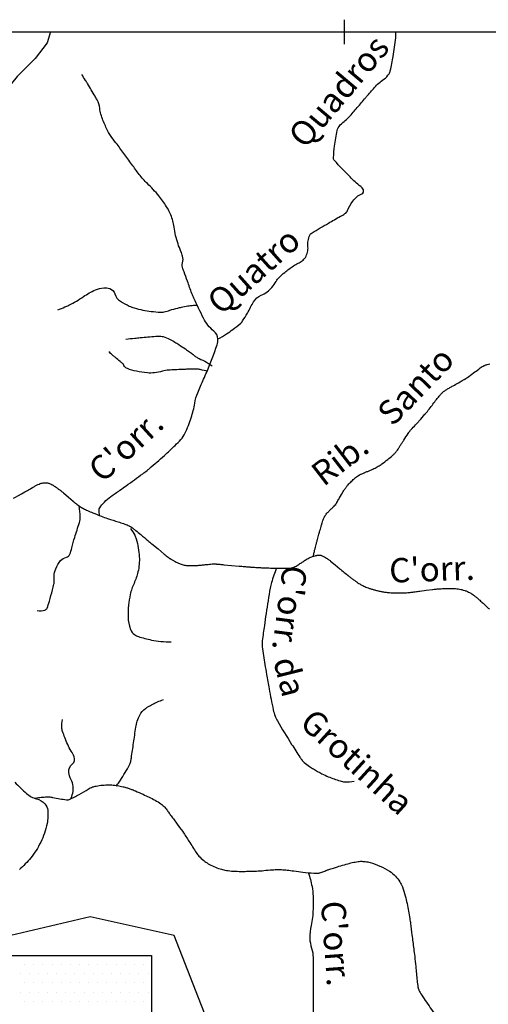
# Model space of a CAD drawing. Units: metres. Extents: x 0 to 841, y 0 to 594.
# Drawn here: x 414 to 453, y 419 to 500 of the extents above; entities that cross this region are included whole.
import ezdxf
from ezdxf.enums import TextEntityAlignment as Align

# ---------------------------------------------------------------- set-up
doc = ezdxf.new("R2010")
doc.units = ezdxf.units.M
doc.header["$MEASUREMENT"] = 0
for name, color, linetype, lineweight in [('AFLUENTES', 1, 'Continuous', 0), ('COORDENADAS', 1, 'Continuous', 0), ('ESTRADA', 1, 'Continuous', 0), ('HACHURA', 1, 'Continuous', 0), ('LIMITES', 1, 'Continuous', 0), ('TX02', 1, 'Continuous', 0)]:
    doc.layers.add(name, color=color, linetype=linetype, lineweight=lineweight)
doc.styles.add('Style-WORKING', font='WORKING.shx')

msp = doc.modelspace()

# ---------------------------------------------------------------- linework, layer by layer
at = {"layer": 'AFLUENTES', "color": 4, "linetype": 'Continuous', "lineweight": -3, "flags": 128}
for points in [[(430.63, 473.598, 0.016061), (431.343, 474.025, 0.021823), (431.842, 474.378, 0.004402), (432.499, 474.896, 0.048397), (432.554, 474.949, 0.032836), (432.653, 475.084, 0.007327), (433.047, 475.719, 0.022021), (433.31, 476.206, -0.024222), (433.551, 476.648, -0.157238), (434.181, 477.189, 0.11843), (435.06, 477.835, 0.041781), (435.408, 478.326, -0.059162), (435.667, 478.664, -0.029337), (436.104, 479.065, -0.019442), (436.819, 479.602, -0.044209), (437.21, 479.824, 0.052925), (437.533, 480.015, 0.09422), (437.799, 480.304, 0.077812), (437.983, 480.741, 0.092533), (438.009, 481.172, -0.081412), (438.028, 481.663, -0.032538), (438.157, 482.138, -0.148946), (438.221, 482.227, -0.026817), (438.355, 482.317), (438.355, 482.317, -0.002792), (439.691, 483.111), (439.691, 483.111, -0.006862), (440.684, 483.676, 0.018534), (441.047, 483.893, 0.149036), (441.259, 484.146, -0.05417), (441.694, 484.924, -0.135046), (442.432, 485.526, 0.416679), (442.559, 485.858, 0.124082), (442.344, 486.128, -0.035926), (441.464, 486.907, -0.007724), (440.188, 488.254, -0.106919), (440.119, 488.37, -0.099338), (440.104, 488.497, -0.013112), (440.205, 489.451, -0.013906), (440.41, 490.732, -0.082846), (440.485, 490.937, -0.100483), (440.87, 491.378, 0.054283), (441.649, 492.12, 0.001331), (442.314, 492.912), (442.314, 492.912, -0.002612), (442.653, 493.314), (442.653, 493.314, -0.001766), (442.822, 493.51), (442.822, 493.51, -0.000467), (443.461, 494.247), (443.461, 494.247, -0.06681), (444.243, 494.937, 0.113674), (444.668, 495.387, 0.074189), (444.767, 495.634, 0.01629), (445.007, 496.817), (445.007, 496.817, 0.013288), (445.224, 498.343, 0.056777), (445.225, 498.705, 0.031661), (445.221, 498.723, 0.005397), (445.195, 498.827)], [(420.919, 459.1, -0.061255), (420.87, 459.544, -0.143434), (420.927, 459.729, -0.049078), (421.309, 460.2, -0.043048), (421.835, 460.649), (421.835, 460.649, -0.002767), (422.578, 461.173, 0.003915), (423.103, 461.545, 0.001567), (424.452, 462.523), (424.452, 462.523, 0.005814), (424.812, 462.792, 0.016237), (425.002, 462.948), (425.002, 462.948, 0.002427), (426.233, 464.036), (426.233, 464.036, 0.00965), (427.117, 464.856, 0.017386), (427.582, 465.336, 0.07295), (427.922, 465.846, 0.032137), (428.434, 467.133, 0.03593), (428.728, 468.322, -0.049213), (428.966, 469.184, -0.015926), (429.193, 469.721, 0.007323), (429.705, 470.879, 0.018443), (430.562, 473.122, 0.092764), (430.63, 473.598, 0.218834), (430.299, 474.245, -0.112427), (429.44, 475.308), (429.44, 475.308, -0.004533), (428.659, 476.939, -0.018927), (428.49, 477.338, -0.007987), (428.129, 478.339), (428.129, 478.339, 0.010312), (427.846, 479.113, 0.006506), (427.797, 479.234, -0.00572), (427.741, 479.371, -0.16786), (427.721, 479.84, 0.141733), (427.727, 480.393, 0.033291), (427.584, 480.797, -0.021805), (427.352, 481.409, -0.043734), (427.026, 482.796, 0.060618), (426.757, 483.79, 0.04395), (426.41, 484.467, 0.030447), (425.77, 485.359, 0.033468), (424.835, 486.363, -0.045375), (424.162, 487.12, -0.004206), (423.573, 487.933, 0.003757), (422.914, 488.844), (422.914, 488.844, 0.006025), (422.263, 489.707, -0.008649), (421.813, 490.311, -0.040944), (421.605, 490.658, -0.016572), (421.191, 491.568, -0.067674), (420.93, 492.555, 0.095663), (420.706, 493.245, 0.00694), (420.543, 493.532, 0.001893), (419.925, 494.572), (419.925, 494.572, 0.004408), (419.765, 494.834, 0.002309), (419.453, 495.329)], [(417.485, 476, 0.009715), (418.07, 476.226, 0.016813), (418.4, 476.373, 0.03946), (419.598, 477.079, -0.049177), (420.57, 477.628, -0.079088), (421.253, 477.807, -0.112467), (421.748, 477.745, -0.241549), (422.166, 477.295, 0.191657), (422.627, 476.693, 0.022447), (423.355, 476.3, 0.043238), (423.757, 476.148, 0.018863), (424.476, 475.973, 0.020621), (425.143, 475.865, 0.019723), (425.92, 475.804, 0.053322), (426.209, 475.823, 0.045362), (426.688, 475.953, -0.033782), (427.327, 476.141, -0.003673), (427.627, 476.206), (427.627, 476.206, -0.002135), (428.145, 476.311), (428.145, 476.311, -0.025572), (428.384, 476.346, -0.012841), (428.863, 476.379)], [(423.074, 473.591, -0.001919), (423.797, 473.665), (423.797, 473.665, -0.003045), (424.253, 473.708, -0.001281), (425.523, 473.816, -0.007736), (425.734, 473.83, -0.077927), (426.139, 473.788, -0.056777), (426.658, 473.584, -0.01054), (427.088, 473.345, -0.012992), (427.427, 473.135, -0.003892), (427.963, 472.777, -0.006127), (428.299, 472.543, -0.023726), (428.585, 472.317, 0.028769), (428.823, 472.133, 0.044619), (429.078, 471.99, -0.018972), (429.693, 471.685, -0.017042), (429.847, 471.594, -0.008174), (430.158, 471.389)], [(429.805, 470.924, 0.024068), (429.181, 471.082, 0.051488), (428.881, 471.112, 0.002397), (428.052, 471.104), (428.052, 471.104, 0.005907), (427.716, 471.095, 0.003582), (427.114, 471.068, 0.004026), (426.579, 471.036, 0.051672), (426.075, 470.948, -0.039443), (425.417, 470.818, -0.049956), (424.84, 470.808, -0.031396), (423.933, 470.94, -0.046574), (423.207, 471.166, -0.118344), (422.963, 471.344, -0.073333), (422.87, 471.492, 0.110609), (422.801, 471.586, 0.008338), (422.616, 471.742, -0.003642), (422.189, 472.095, -0.003397), (421.988, 472.267, -0.002096), (421.664, 472.549)], [(438.435, 455.723, -0.000793), (438.486, 455.927, -0.001206), (438.519, 456.06), (438.519, 456.061, -0.000002), (438.564, 456.236), (438.563, 456.236, -0.000378), (438.564, 456.237), (438.564, 456.237, -0.000425), (438.628, 456.488), (438.628, 456.488, -0.00049), (438.684, 456.706), (438.684, 456.706, -0.000021), (438.686, 456.712), (438.686, 456.712, -0.000035), (438.687, 456.716, -0.001673), (438.694, 456.745), (438.694, 456.745, -0.000384), (438.728, 456.871), (438.728, 456.871, -0.001093), (438.796, 457.123, -0.000624), (438.916, 457.563), (438.916, 457.563, -0.000467), (438.965, 457.74), (438.965, 457.74, -0.000348), (439.031, 457.976), (439.031, 457.976, -0.001499), (439.094, 458.202, -0.003262), (439.124, 458.305, -0.002623), (439.13, 458.324, -0.000825), (439.149, 458.384, -0.005329), (439.177, 458.469, -0.002176), (439.248, 458.677, -0.007972), (439.297, 458.811, -0.008396), (439.347, 458.937, -0.016714), (439.384, 459.016, -0.022559), (439.416, 459.072, -0.014637), (439.432, 459.097, -0.006498), (439.472, 459.151, -0.018983), (439.573, 459.277, -0.010773), (439.765, 459.488, -0.025791), (439.967, 459.679, 0.02628), (440.164, 459.867, 0.011193), (440.293, 460.009, 0.043173), (440.323, 460.05, 0.002308), (440.354, 460.103, 0.002315), (440.386, 460.156), (440.386, 460.156, 0.00025), (440.571, 460.479), (440.571, 460.479, 0.001373), (440.605, 460.538), (440.605, 460.538), (440.759, 460.809), (440.913, 461.08), (440.913, 461.08, -0.021303), (440.99, 461.204, -0.011177), (441.153, 461.43, -0.022389), (441.311, 461.622, -0.013457), (441.598, 461.921, -0.013861), (441.859, 462.166, -0.027238), (442.001, 462.28, -0.015304), (442.148, 462.377, -0.028356), (442.232, 462.423, -0.002229), (442.351, 462.479, -0.003498), (442.427, 462.513, -0.000705), (442.626, 462.601), (442.626, 462.601, -0.004518), (442.657, 462.615, -0.00076), (442.687, 462.627), (442.687, 462.627, -0.000099), (442.914, 462.722), (442.914, 462.722, -0.000896), (443.043, 462.776, 0.000603), (443.233, 462.854, 0.022828), (443.429, 462.947, 0.012328), (443.779, 463.142, 0.021111), (444.087, 463.343, 0.013071), (444.561, 463.7, 0.01228), (444.958, 464.031, 0.025719), (445.135, 464.203, 0.013878), (445.29, 464.38, 0.029905), (445.354, 464.468), (445.354, 464.468, 0.000542), (445.468, 464.644, 0.000498), (445.591, 464.837), (445.591, 464.837, 0.000129), (445.735, 465.062), (445.735, 465.062, -0.000149), (445.879, 465.288, -0.003147), (446.236, 465.839, -0.012215), (446.332, 465.978, -0.003121), (446.35, 466.002, -0.012865), (446.354, 466.008, -0.005587), (446.367, 466.023, -0.002772), (446.394, 466.053, -0.00129), (446.571, 466.252), (446.571, 466.252, -0.000663), (446.917, 466.636), (446.917, 466.636), (447.266, 467.022), (447.615, 467.408), (447.615, 467.407, 0.014945), (447.667, 467.468, 0.002519), (447.959, 467.837, 0.007933), (448.271, 468.248, -0.008521), (448.562, 468.631, -0.008118), (448.776, 468.892, -0.010895), (448.942, 469.081, -0.008851), (449.026, 469.17, -0.017131), (449.072, 469.213, -0.015421), (449.111, 469.245, -0.008104), (449.188, 469.304, -0.014118), (449.415, 469.459, -0.014109), (449.651, 469.602, -0.001772), (449.921, 469.754, 0.00109), (450.361, 470.001, 0.000751), (450.972, 470.347, 0.016867), (450.998, 470.363, 0.016407), (451.097, 470.433, -0.003213), (451.591, 470.804), (451.591, 470.804, -0.000415), (452.03, 471.128), (452.03, 471.128, -0.001434), (452.157, 471.221, -0.023892), (452.315, 471.325, -0.023516), (452.485, 471.415, -0.005499), (452.549, 471.444, -0.021014), (452.566, 471.451, -0.004528), (452.629, 471.472, -0.003011), (452.725, 471.502), (452.725, 471.502, -0.000294), (452.929, 471.566)], [(375.338, 414.378, -0.000001), (375.965, 414.796)], [(413.05, 460.041, 0.000005), (413.34, 460.207)], [(413.863, 460.507), (414.377, 460.801), (414.377, 460.801, -0.000238), (414.377, 460.801), (414.378, 460.801, -0.000002), (414.394, 460.81), (414.394, 460.81, -0.000045), (414.905, 461.102), (414.904, 461.102, -0.000062), (415.274, 461.313), (415.274, 461.313), (415.403, 461.387), (415.403, 461.387, -0.000113), (415.531, 461.46), (415.531, 461.46, -0.000067), (415.748, 461.583), (415.748, 461.583, -0.025872), (415.862, 461.641, -0.015971), (416.053, 461.718, -0.036246), (416.195, 461.758, -0.029397), (416.374, 461.785, -0.030646), (416.523, 461.789, -0.040761), (416.634, 461.776, -0.028487), (416.764, 461.742, -0.033823), (416.869, 461.7, -0.010234), (417.009, 461.629, -0.015411), (417.1, 461.578, -0.004159), (417.203, 461.513, -0.006145), (417.272, 461.469, -0.009102), (417.471, 461.33, -0.007644), (417.702, 461.157, -0.003439), (417.899, 461.003, -0.011109), (417.959, 460.953), (417.959, 460.953), (418.353, 460.61), (418.748, 460.267), (418.748, 460.267, 0.0064), (418.879, 460.156, 0.004801), (419.058, 460.011, 0.001933), (419.113, 459.968, 0.00418), (419.139, 459.948, 0.005926), (419.18, 459.918, 0.00462), (419.233, 459.88, 0.003836), (419.298, 459.836, 0.004395), (419.356, 459.798, 0.00218), (419.4, 459.77, 0.002655), (419.437, 459.747, 0.00382), (419.477, 459.723, 0.006205), (419.502, 459.709, 0.005759), (419.513, 459.703, 0.001993), (419.543, 459.687, 0.007957), (419.589, 459.664, 0.002199), (419.758, 459.583, 0.006952), (419.935, 459.503, 0.002928), (420.361, 459.32, 0.008495), (421.062, 459.037, 0.0122), (421.558, 458.86, 0.002589), (421.911, 458.746, -0.002141), (422.339, 458.608), (422.339, 458.608, -0.001105), (422.762, 458.469), (422.762, 458.469, -0.002129), (422.981, 458.395, -0.016713), (423.177, 458.321, -0.01942), (423.341, 458.245, -0.008872), (423.42, 458.202, -0.020219), (423.453, 458.182, -0.005867), (423.506, 458.146, -0.006985), (423.55, 458.114, -0.001942), (423.604, 458.073, -0.001882), (423.66, 458.03, -0.004299), (423.889, 457.851, -0.002387), (424.295, 457.523), (424.295, 457.523, -0.001095), (424.884, 457.042), (424.884, 457.042, -0.001936), (425.215, 456.768), (425.215, 456.768), (425.722, 456.345), (426.229, 455.921), (426.229, 455.921, 0.002277), (426.387, 455.791, 0.002679), (426.521, 455.682, 0.003083), (426.576, 455.639, 0.007742), (426.598, 455.622, 0.00238), (426.607, 455.616, 0.001729), (426.618, 455.608, 0.005456), (426.647, 455.588, 0.004171), (426.685, 455.562, 0.005277), (426.699, 455.553, 0.001457), (426.75, 455.522, 0.00827), (426.819, 455.481, 0.002895), (427.019, 455.369, 0.010283), (427.196, 455.276, 0.009463), (427.392, 455.182, 0.016262), (427.531, 455.124, 0.014113), (427.695, 455.067, 0.015009), (427.844, 455.025, 0.021708), (427.949, 455.004, 0.01222), (428.069, 454.988, 0.018932), (428.148, 454.982, 0.002611), (428.255, 454.979, 0.004757), (428.314, 454.978, 0.000849), (428.394, 454.978, 0.002088), (428.427, 454.978, 0.003544), (428.491, 454.979, 0.001299), (428.665, 454.983, 0.003227), (428.832, 454.989, 0.006916), (428.91, 454.993, 0.006649), (428.974, 454.998, 0.001076), (429.37, 455.036), (429.37, 455.036, 0.002851), (429.696, 455.07, -0.003711), (429.947, 455.096, -0.010334), (430.163, 455.112, -0.012918), (430.336, 455.117, -0.004069), (430.409, 455.116, -0.012089), (430.434, 455.115, -0.003514), (430.505, 455.111, -0.002351), (430.61, 455.102), (430.61, 455.102, -0.000377), (430.965, 455.071), (430.965, 455.071, -0.000866), (431.119, 455.057), (431.119, 455.057), (431.749, 455), (432.379, 454.942), (432.379, 454.942, 0.001792), (432.429, 454.937), (432.429, 454.937, 0.000262), (432.772, 454.909), (432.772, 454.909, 0.000046), (433.191, 454.874), (433.191, 454.874, 0.000177), (433.3, 454.865), (433.3, 454.865, 0.000058), (433.375, 454.859), (433.375, 454.859, 0.000044), (433.473, 454.851), (433.473, 454.851, 0.000263), (433.536, 454.846), (433.536, 454.846, 0.000646), (433.561, 454.844, 0.002096), (433.565, 454.843, 0.000318), (433.591, 454.841, 0.00256), (433.637, 454.839), (433.637, 454.839, 0.000646), (433.818, 454.828, 0.002318), (434.029, 454.817, 0.001333), (434.396, 454.801), (434.396, 454.801, 0.002731), (434.932, 454.782), (434.932, 454.782, 0.002842), (435.447, 454.77, 0.000495), (435.577, 454.768), (435.577, 454.768, 0.000487), (435.709, 454.765, 0.002361), (435.933, 454.763, 0.001778), (436.23, 454.763, 0.00635), (436.343, 454.764, 0.004423), (436.506, 454.77, 0.014757), (436.598, 454.777, 0.01875), (436.67, 454.787, 0.026821), (436.703, 454.795, 0.012098), (436.773, 454.817, 0.03055), (436.955, 454.894, 0.030759), (437.126, 454.991, 0.000504), (437.296, 455.102), (437.296, 455.102, -0.000355), (437.536, 455.26), (437.536, 455.26, -0.00018), (437.793, 455.428), (437.793, 455.428, -0.000313), (437.941, 455.525), (437.941, 455.525, -0.038358), (438.108, 455.617, -0.024154), (438.39, 455.728, -0.015124), (438.602, 455.793, -0.02549), (438.73, 455.822, -0.008395), (438.828, 455.836, -0.017055), (438.876, 455.841, -0.013767), (438.916, 455.843, -0.012776), (438.958, 455.842, -0.036909), (439.017, 455.835, -0.026013), (439.098, 455.815, -0.025068), (439.175, 455.787, -0.017341), (439.283, 455.738, -0.016715), (439.455, 455.645, -0.019157), (439.599, 455.553, -0.007502), (439.781, 455.423, -0.014424), (439.872, 455.351), (439.872, 455.351), (440.247, 455.039), (440.622, 454.727), (440.622, 454.727, 0.000871), (440.795, 454.583), (440.795, 454.583, 0.000398), (441.175, 454.269), (441.175, 454.269, 0.000387), (441.226, 454.227, 0.000447), (441.27, 454.191, 0.00451), (441.307, 454.162, 0.001695), (441.404, 454.085, 0.003992), (441.584, 453.947, 0.003054), (441.822, 453.771, 0.000763), (441.889, 453.721, 0.00071), (441.962, 453.669, 0.00359), (442.04, 453.613, 0.002763), (442.143, 453.542, 0.012306), (442.202, 453.503, 0.006698), (442.313, 453.437, 0.014582), (442.426, 453.376, 0.009574), (442.602, 453.291, 0.010575), (442.773, 453.217, 0.010787), (442.943, 453.152, 0.009935), (443.171, 453.075, 0.008809), (443.432, 452.999, 0.004532), (443.702, 452.927, 0.007549), (443.866, 452.888, 0.004621), (444.025, 452.853, 0.006456), (444.139, 452.832, 0.006651), (444.282, 452.808, 0.00616), (444.437, 452.787, 0.005465), (444.573, 452.771, 0.005205), (444.716, 452.758, 0.007268), (444.89, 452.746, 0.006247), (445.093, 452.738, 0.005804), (445.276, 452.735, 0.00418), (445.53, 452.736, 0.005861), (445.871, 452.744, 0.008694), (446.1, 452.756, 0.004213), (446.3, 452.772, 0.008405), (446.399, 452.782, 0.000855), (446.564, 452.802, 0.001013), (446.702, 452.82), (446.702, 452.82, 0.000279), (447.117, 452.873), (447.117, 452.873, 0.001575), (447.191, 452.883), (447.191, 452.883), (447.707, 452.954), (448.224, 453.024), (448.224, 453.024, -0.008646), (448.274, 453.03, -0.00231), (448.461, 453.048, -0.006949), (448.767, 453.072, -0.005591), (449.147, 453.092, -0.003438), (449.289, 453.097, -0.002329), (449.499, 453.102, -0.008788), (449.712, 453.102, -0.006044), (450.022, 453.093, -0.016933), (450.221, 453.078, -0.014143), (450.458, 453.045, -0.023062), (450.646, 453.005, -0.018291), (450.878, 452.935, -0.019636), (451.103, 452.848, -0.025217), (451.271, 452.764, -0.015228), (451.464, 452.649, -0.020853), (451.598, 452.554, -0.004399), (451.776, 452.415, -0.007025), (451.886, 452.326, -0.001976), (452.003, 452.226, -0.002123), (452.112, 452.132, -0.006619), (452.39, 451.884, -0.005945), (452.692, 451.6, -0.00468), (452.904, 451.391, -0.010315)], [(415.794, 451.279, 0.087492), (416.432, 451.331, 0.242977), (416.612, 451.492, 0.018825), (416.798, 452.046, 0.01133), (417.051, 452.981), (417.051, 452.981, 0.001226), (417.168, 453.461, 0.007125), (417.187, 453.544, 0.085459), (417.194, 453.74, -0.045403), (417.179, 454.106, -0.087729), (417.319, 454.721, -0.070389), (417.722, 455.394, -0.185049), (418.191, 455.666, 0.279157), (418.477, 455.909, 0.017811), (418.635, 456.443, -0.011201), (418.875, 457.296, -0.003737), (419.065, 457.904, 0.003661), (419.26, 458.525, 0.0779), (419.326, 458.989, 0.040766), (419.241, 459.876)], [(423.455, 458.024, -0.0297), (423.797, 457.483, -0.055746), (423.928, 457.167, -0.05756), (424.175, 455.698, -0.069235), (424.068, 454.463, -0.053864), (423.742, 453.522, 0.055808), (423.432, 452.612, 0.030656), (423.294, 451.732, 0.028247), (423.257, 450.767, 0.081815), (423.445, 449.742, 0.157868), (423.782, 449.307, 0.073179), (424.1, 449.152, 0.023277), (425.169, 448.866, 0.032917), (425.938, 448.751, 0.029719), (426.798, 448.731)], [(454.904, 449.577, -0.000003), (455.047, 449.363)], [(435.436, 454.77, 0.014105), (435.019, 453.59, 0.037847), (434.909, 453.136, 0.001838), (434.58, 451.051), (434.58, 451.051, 0.003888), (434.435, 450.064), (434.435, 450.064, 0.00285), (434.269, 448.81, 0.020597), (434.254, 448.636, 0.042659), (434.268, 448.316, 0.009247), (434.481, 446.855), (434.481, 446.855, 0.001889), (434.618, 446.045), (434.618, 446.045, 0.00129), (434.826, 444.859), (434.826, 444.859, 0.010048), (435.169, 443.138, 0.032818), (435.319, 442.621, 0.045105), (435.508, 442.217, 0.008931), (436.676, 440.294, 0.00429), (437.358, 439.237, 0.022153), (437.5, 439.04, 0.044733), (437.715, 438.813, 0.026641), (438.127, 438.487, 0.021395), (438.462, 438.271, 0.010726), (439.157, 437.883, 0.026549), (439.685, 437.639, 0.015037), (440.648, 437.286, 0.074717), (441.037, 437.218, 0.037643), (441.815, 437.259)], [(422.279, 436.862, 0.008001), (422.516, 437.178, 0.015781), (422.629, 437.345, 0.015765), (423.373, 438.609, 0.080167), (423.47, 438.882, 0.006721), (423.522, 439.188, 0.001686), (423.707, 440.411, 0.002724), (423.799, 441.054), (423.799, 441.054, -0.002732), (423.89, 441.695), (423.89, 441.695, -0.082178), (424.216, 442.706, -0.122588), (424.689, 443.246, -0.018567), (424.882, 443.37, -0.009143), (425.288, 443.6, -0.023409), (425.669, 443.784, -0.018778), (426.161, 443.972)], [(418.595, 435.887, 0.05112), (418.737, 436.411, 0.066631), (418.75, 436.829, 0.102876), (418.561, 437.423, -0.108599), (418.388, 437.989, -0.243401), (418.685, 438.696, 0.32536), (418.83, 439.276, 0.046382), (418.589, 439.745, -0.039451), (418.298, 440.291, -0.008759), (418.066, 440.848, -0.009888), (417.879, 441.35, -0.080719), (417.821, 441.682, -0.041785), (417.865, 442.328)], [(413.956, 437.177, 0.008748), (414.93, 436.256, 0.123729), (415.744, 435.818, -0.145207), (416.424, 435.414, -0.16014), (416.662, 434.894, -0.081275), (416.606, 433.79, -0.057596), (416.084, 432.257, -0.060998), (415.265, 430.964, -0.045118), (414.339, 430.023, 0.081197)], [(415.612, 435.863, -0.017674), (416.006, 435.939, -0.027031), (416.268, 435.965, -0.004175), (416.713, 435.982, -0.029487), (416.776, 435.98, -0.03109), (417.055, 435.938, 0.014038), (417.668, 435.824, 0.008343), (418.21, 435.747, 0.041838), (418.319, 435.743, 0.098908), (418.417, 435.767, 0.010731), (419.238, 436.174, 0.027024), (419.989, 436.62, -0.061348), (420.334, 436.794, -0.041711), (420.626, 436.872, -0.023093), (421.167, 436.943, -0.004641), (421.426, 436.963, -0.009428), (421.554, 436.969, -0.026941), (421.925, 436.96, -0.021061), (422.395, 436.903, -0.015431), (422.838, 436.817, -0.022163), (423.141, 436.733, -0.007201), (423.407, 436.643, -0.007506), (423.659, 436.549, -0.008953), (423.852, 436.469, -0.002692), (424.487, 436.191), (424.487, 436.191, -0.018644), (425.47, 435.709, -0.036413), (425.944, 435.409, -0.026337), (426.207, 435.19, -0.048539), (426.331, 435.052), (426.331, 435.052, -0.000251), (426.527, 434.785), (426.527, 434.785, -0.000251), (426.721, 434.519), (426.721, 434.519, -0.000013), (426.974, 434.173), (426.974, 434.173, 0.001878), (427.227, 433.827), (427.227, 433.827), (427.484, 433.478), (427.74, 433.129), (427.74, 433.129, -0.015068), (427.757, 433.104), (427.757, 433.104, -0.000494), (428.25, 432.342), (428.25, 432.342, -0.003762), (428.55, 431.867, 0.003849), (428.845, 431.403, 0.04622), (429.068, 431.118, 0.030758), (429.466, 430.746, 0.03839), (429.829, 430.49, 0.033258), (430.286, 430.258, 0.023757), (430.812, 430.062, 0.033358), (431.2, 429.966, 0.015488), (431.735, 429.888, 0.024555), (432.076, 429.866, 0.004168), (432.638, 429.862, 0.005238), (433.086, 429.868, 0.001964), (433.68, 429.883), (433.68, 429.883, 0.004892), (433.918, 429.893, 0.013545), (434.385, 429.929, -0.008963), (435.092, 429.989, -0.004909), (435.563, 430.017, -0.016823), (435.701, 430.019, -0.017919), (435.838, 430.011, -0.005151), (436.315, 429.963, -0.006621), (436.861, 429.895, 0.004973), (437.589, 429.801), (437.589, 429.801, 0.010071), (438.502, 429.712, 0.03132), (438.797, 429.707, 0.013629), (438.885, 429.714, 0.041123), (438.914, 429.719, 0.014002), (438.983, 429.74, 0.005662), (439.151, 429.799, 0.004874), (439.476, 429.919, -0.010337), (439.63, 429.974, -0.000349), (439.72, 430.004), (439.72, 430.004, -0.000187), (439.887, 430.06), (439.887, 430.06, -0.00049), (440.102, 430.131), (440.102, 430.131, -0.000306), (440.447, 430.245), (440.447, 430.245, -0.008567), (440.557, 430.279), (440.557, 430.279, -0.001578), (441.157, 430.452), (441.157, 430.452, -0.013531), (441.654, 430.579, -0.01451), (442.125, 430.672, -0.042639), (442.324, 430.688, -0.021429), (442.72, 430.669, -0.053298), (443.113, 430.591, -0.024889), (443.915, 430.295, -0.042532), (444.704, 429.876, -0.059816), (445.193, 429.469, -0.046444), (445.558, 429.005, -0.0578), (445.767, 428.58, -0.0181), (445.995, 427.858, -0.020615), (446.145, 427.211, -0.003679), (446.368, 425.985, -0.011228), (446.429, 425.581), (446.429, 425.581, -0.000231), (446.549, 424.641), (446.549, 424.641, -0.000381), (446.621, 424.071), (446.621, 424.071, -0.000161), (446.694, 423.487), (446.694, 423.487, -0.000155), (446.77, 422.88), (446.77, 422.88, -0.010243), (446.856, 422.047, 0.007271), (446.97, 420.873, 0.009452), (447.036, 420.373, 0.034207), (447.066, 420.236, 0.026664), (447.082, 420.193, 0.013478), (447.119, 420.109, 0.032143), (447.347, 419.702, 0.010395), (448.156, 418.511)], [(448.156, 418.512, 0.000003), (448.581, 417.912)], [(448.581, 417.912, 0.000003), (449.016, 417.299)], [(438.043, 429.761, -0.032262), (438.348, 428.623, -0.046698), (438.433, 427.812), (438.433, 427.812, -0.002732), (438.437, 427.061), (438.437, 427.061, -0.006678), (438.433, 426.753, -0.047983), (438.269, 425.417, 0.061519), (438.168, 424.37, 0.072402), (438.312, 423.542, -0.079259), (438.433, 422.782), (438.433, 422.782), (438.433, 421.193), (438.433, 419.605), (438.433, 417.222)], [(449.41, 416.743, -0.000022), (449.875, 416.088)], [(449.014, 417.301, 0.000026), (449.41, 416.743)]]:
    msp.add_lwpolyline(points, format="xyb", dxfattribs=at)
at = {"layer": 'COORDENADAS', "color": 7, "linetype": 'Continuous', "lineweight": -3}
for p, q in [((441.024, 497.827), (441.024, 499.827)), ((101.024, 498.827), (541.024, 498.827))]:
    msp.add_line(p, q, dxfattribs=at)
at = {"layer": 'ESTRADA', "color": 7, "linetype": 'Continuous', "lineweight": -3}
msp.add_lwpolyline([(429.34, 406.349), (429.34, 403.817), (413.757, 403.817), (413.757, 398.354), (403.066, 398.354), (403.066, 417.75), (401.648, 417.75), (401.648, 422.954), (425.163, 422.954), (425.163, 406.349)], close=True, dxfattribs=at)
at = {"layer": 'HACHURA', "color": 25, "linetype": 'Continuous', "lineweight": -3}
for p, q in [((414.392, 422.946), (414.392, 422.946)), ((415.142, 422.946), (415.142, 422.946)), ((415.892, 422.946), (415.892, 422.946)), ((416.642, 422.946), (416.642, 422.946)), ((417.392, 422.946), (417.392, 422.946)), ((418.142, 422.946), (418.142, 422.946)), ((418.892, 422.946), (418.892, 422.946)), ((419.642, 422.946), (419.642, 422.946)), ((420.392, 422.946), (420.392, 422.946)), ((421.142, 422.946), (421.142, 422.946)), ((421.892, 422.946), (421.892, 422.946)), ((422.642, 422.946), (422.642, 422.946)), ((423.392, 422.946), (423.392, 422.946)), ((424.142, 422.946), (424.142, 422.946)), ((424.892, 422.946), (424.892, 422.946)), ((414.392, 421.446), (414.392, 421.446)), ((414.767, 422.196), (414.767, 422.196)), ((415.142, 421.446), (415.142, 421.446)), ((415.517, 422.196), (415.517, 422.196)), ((415.892, 421.446), (415.892, 421.446)), ((416.267, 422.196), (416.267, 422.196)), ((416.642, 421.446), (416.642, 421.446)), ((417.017, 422.196), (417.017, 422.196)), ((417.392, 421.446), (417.392, 421.446)), ((417.767, 422.196), (417.767, 422.196)), ((418.142, 421.446), (418.142, 421.446)), ((418.517, 422.196), (418.517, 422.196)), ((418.892, 421.446), (418.892, 421.446)), ((419.267, 422.196), (419.267, 422.196)), ((419.642, 421.446), (419.642, 421.446)), ((420.017, 422.196), (420.017, 422.196)), ((420.392, 421.446), (420.392, 421.446)), ((420.767, 422.196), (420.767, 422.196)), ((421.142, 421.446), (421.142, 421.446)), ((421.517, 422.196), (421.517, 422.196)), ((421.892, 421.446), (421.892, 421.446)), ((422.267, 422.196), (422.267, 422.196)), ((422.642, 421.446), (422.642, 421.446)), ((423.017, 422.196), (423.017, 422.196)), ((423.392, 421.446), (423.392, 421.446)), ((423.767, 422.196), (423.767, 422.196)), ((424.142, 421.446), (424.142, 421.446)), ((424.517, 422.196), (424.517, 422.196)), ((424.892, 421.446), (424.892, 421.446)), ((414.767, 420.696), (414.767, 420.696)), ((415.517, 420.696), (415.517, 420.696)), ((416.267, 420.696), (416.267, 420.696)), ((417.017, 420.696), (417.017, 420.696)), ((417.767, 420.696), (417.767, 420.696)), ((418.517, 420.696), (418.517, 420.696)), ((419.267, 420.696), (419.267, 420.696)), ((420.017, 420.696), (420.017, 420.696)), ((420.767, 420.696), (420.767, 420.696)), ((421.517, 420.696), (421.517, 420.696)), ((422.267, 420.696), (422.267, 420.696)), ((423.017, 420.696), (423.017, 420.696)), ((423.767, 420.696), (423.767, 420.696)), ((424.517, 420.696), (424.517, 420.696)), ((414.392, 419.946), (414.392, 419.946)), ((415.142, 419.946), (415.142, 419.946)), ((415.892, 419.946), (415.892, 419.946)), ((416.642, 419.946), (416.642, 419.946)), ((417.392, 419.946), (417.392, 419.946)), ((418.142, 419.946), (418.142, 419.946)), ((418.892, 419.946), (418.892, 419.946)), ((419.642, 419.946), (419.642, 419.946)), ((420.392, 419.946), (420.392, 419.946)), ((421.142, 419.946), (421.142, 419.946)), ((421.892, 419.946), (421.892, 419.946)), ((422.642, 419.946), (422.642, 419.946)), ((423.392, 419.946), (423.392, 419.946)), ((424.142, 419.946), (424.142, 419.946)), ((424.892, 419.946), (424.892, 419.946)), ((414.767, 419.196), (414.767, 419.196)), ((415.517, 419.196), (415.517, 419.196)), ((416.267, 419.196), (416.267, 419.196)), ((417.017, 419.196), (417.017, 419.196)), ((417.767, 419.196), (417.767, 419.196)), ((418.517, 419.196), (418.517, 419.196)), ((419.267, 419.196), (419.267, 419.196)), ((420.017, 419.196), (420.017, 419.196)), ((420.767, 419.196), (420.767, 419.196)), ((421.517, 419.196), (421.517, 419.196)), ((422.267, 419.196), (422.267, 419.196)), ((423.017, 419.196), (423.017, 419.196)), ((423.767, 419.196), (423.767, 419.196)), ((424.517, 419.196), (424.517, 419.196))]:
    msp.add_line(p, q, dxfattribs=at)
at = {"layer": 'LIMITES', "color": 24, "linetype": 'Continuous', "lineweight": -3, "ltscale": 7}
msp.add_lwpolyline([(416.89, 498.827), (416.62, 497.926), (415.629, 496.639), (414.144, 495.155), (412.856, 493.571), (410.776, 492.779), (408.795, 493.076), (406.418, 492.878), (404.734, 493.769), (402.753, 493.67), (400.63, 493.117), (396.6, 493.469), (395.819, 494.561), (396.513, 495.749), (395.72, 497.233), (394.962, 498.827)], dxfattribs=at)
at = {"layer": 'LIMITES', "color": 1, "linetype": 'Continuous', "lineweight": -3, "ltscale": 7, "flags": 128}
msp.add_lwpolyline([(429.71, 417.717), (427.029, 424.604), (420.137, 426.134), (413.629, 424.604), (407.502, 424.986), (404.057, 426.517), (400.993, 422.691), (396.016, 420.012), (392.57, 414.656)], dxfattribs=at)

# ---------------------------------------------------------------- texts
at = {"layer": 'TX02', "color": 7, "linetype": 'Continuous', "lineweight": -3, "style": 'Style-WORKING'}
for s, rotation, p in [('Quadros', 49.81329, (441.3, 493.303)), ('Quatro', 41.67814, (434.222, 478.461)), ('Santo', 46.15087, (447.568, 469.054)), ("C'orr.", 42.31197, (423.743, 464.067)), ('Rib.', 37.59222, (441.243, 462.916)), ("C'orr.", 2.03542, (448.224, 453.697)), ("C'orr.", -97.43607, (435.525, 451.608)), ('da', -75.89788, (435.552, 445.616)), ('Grotinha', -42.36595, (441.372, 438.125)), ("C'orr.", -85.75792, (439.332, 423.862))]:
    msp.add_text(s, height=2, rotation=rotation, dxfattribs=at).set_placement(p, align=Align.CENTER)

doc.saveas('drawing.dxf')
